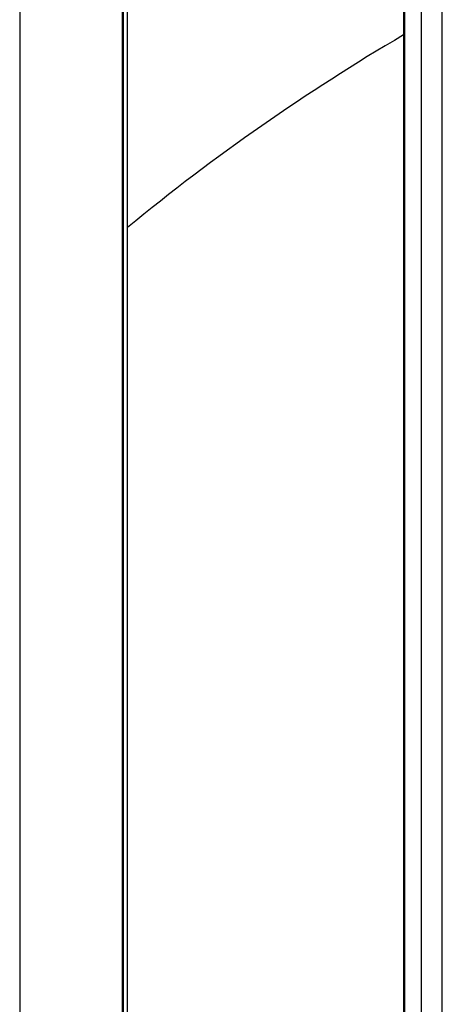
# Paper-space layout 'Sheet2' of a CAD drawing. Units: millimetres. Extents: x 0 to 297, y 1 to 209.
# Drawn here: x 253 to 263, y 67 to 91 of the extents above; entities that cross this region are included whole.
import ezdxf

# ---------------------------------------------------------------- set-up
doc = ezdxf.new("R2010")
doc.units = ezdxf.units.MM

psp = doc.layouts.new('Sheet2')

# ---------------------------------------------------------------- linework, layer by layer
at = {"color": 7, "linetype": 'Continuous', "lineweight": 25}
for p, q in [((262.36277, 98.35436), (262.36277, 45.39443)), ((262.78938, 96.36335), (262.78938, 46.11307)), ((255.68221, 40.1947), (255.68221, 94.3197)), ((255.56108, 39.83249), (255.56108, 93.95748)), ((255.58202, 39.86135), (255.58202, 93.98634)), ((253.06886, 93.43233), (253.06886, 61.89053))]:
    psp.add_line(p, q, dxfattribs=at)
at = {"color": 8, "linetype": 'Continuous', "lineweight": 25}
for p, q in [((262.37021, 45.39614), (262.37021, 98.35866)), ((262.39678, 45.38451), (262.39678, 98.374)), ((263.30543, 45.87839), (263.30543, 96.06646))]:
    psp.add_line(p, q, dxfattribs=at)
at = {"color": 7, "linetype": 'Continuous', "lineweight": 25}
psp.add_arc((288.83637, 45.52477), 52.29479, 120.413554, 129.34481, dxfattribs=at)

doc.saveas('drawing.dxf')
